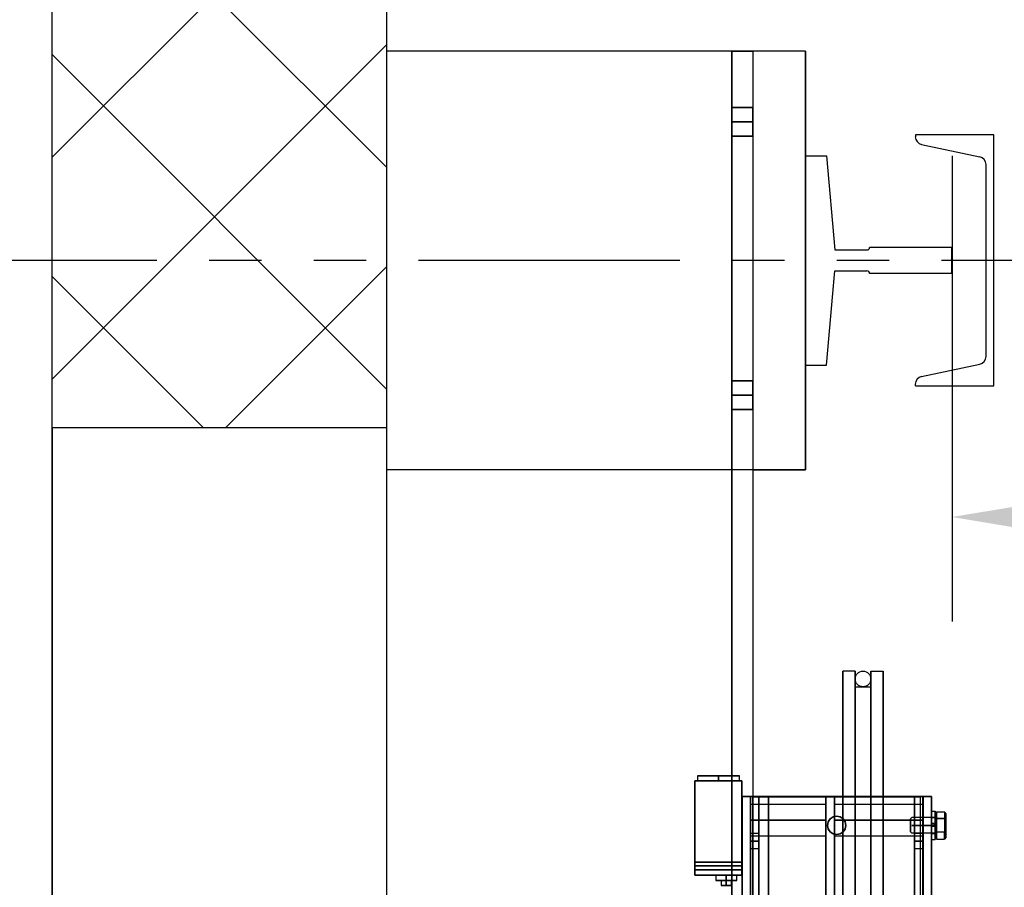
# Model space of a CAD drawing. Extents: x 1076 to 1544, y 277 to 860.
# Drawn here: x 1361 to 1384, y 681 to 702 of the extents above; entities that cross this region are included whole.
import ezdxf

# ---------------------------------------------------------------- set-up
doc = ezdxf.new("R2010")
doc.units = 0
doc.header["$LTSCALE"] = 40
doc.header["$MEASUREMENT"] = 0
doc.header["$PDMODE"] = 34
for name, pattern in [('CENTER2', [1.125, 0.75, -0.125, 0.125, -0.125]), ('HIDDEN', [0.375, 0.25, -0.125]), ('PHANTOM2', [1.25, 0.625, -0.125, 0.125, -0.125, 0.125, -0.125])]:
    doc.linetypes.add(name, pattern=pattern)
doc.layers.get('0').update_dxf_attribs({"linetype": 'CONTINUOUS'})
doc.layers.get('DEFPOINTS').update_dxf_attribs({"linetype": 'CONTINUOUS'})
for name, color, linetype in [('3D-OBJ', 7, 'CONTINUOUS'), ('FRONT-DIM', 7, 'CONTINUOUS'), ('GOV ACCESS DOOR', 7, 'CONTINUOUS'), ('Governor', 5, 'CONTINUOUS'), ('HW GOV', 7, 'CONTINUOUS'), ('SELF RESETING GOV', 7, 'CONTINUOUS'), ('TOP-HID', 7, 'HIDDEN'), ('TOP-VIS', 7, 'CONTINUOUS')]:
    doc.layers.add(name, color=color, linetype=linetype)
doc.layers.add('Non Printing', color=190, linetype='CONTINUOUS', plot=False)
doc.styles.add('ROMANS', font='ROMANS.SHX')
doc.dimstyles.new('MEI_ROPED', dxfattribs={"dimtxt": 4.75, "dimasz": 5, "dimexe": 5, "dimexo": 1.625, "dimgap": 2.5, "dimtad": 0, "dimdec": 4, "dimzin": 3, "dimdsep": 46, "dimlunit": 4, "dimtxsty": 'ROMANS', "dimcen": 2.5, "dimadec": 0, "dimazin": 0, "dimtfac": 1, "dimtdec": 4, "dimtofl": 0, "dimtmove": 0, "dimatfit": 3, "dimfxl": 1, "dimfrac": 2, "dimtolj": 1, "dimtzin": 0, "dimarcsym": 0})

# ---------------------------------------------------------------- blocks, each defined once
blk = doc.blocks.new('*D21')
at = {"color": 0, "lineweight": -2, "ltscale": 0.25, "transparency": 16777216}
for p, q in [((1383.224, 698.847), (1383.224, 687.716)), ((1486.224, 695.534), (1486.224, 687.716)), ((1385.724, 690.216), (1422.334, 690.216)), ((1483.724, 690.216), (1447.114, 690.216))]:
    blk.add_line(p, q, dxfattribs=at)
at = {"color": 0, "ltscale": 0.25, "transparency": 16777216}
for points in [[(1385.724, 690.632), (1385.724, 689.799), (1383.224, 690.216)], [(1483.724, 690.632), (1483.724, 689.799), (1486.224, 690.216)]]:
    blk.add_solid(points, dxfattribs=at)
at = {"layer": 'DEFPOINTS', "color": 0, "ltscale": 0.25, "transparency": 16777216}
for p in [(1383.224, 699.659), (1486.224, 696.347), (1383.224, 690.216)]:
    blk.add_point(p, dxfattribs=at)
at = {"color": 0, "ltscale": 0.25, "transparency": 16777216, "insert": (1434.724, 690.216), "char_height": 2.375, "attachment_point": 5, "style": 'ROMANS'}
blk.add_mtext('\\A1;8\'-7" D.B.G.', dxfattribs=at)
blk = doc.blocks.new('*D27')
at = {"color": 0, "lineweight": -2, "transparency": 16777216}
for p, q in [((1383.911, 772.347), (1338.538, 772.347)), ((1341.038, 769.847), (1341.038, 736.353)), ((1341.038, 654.847), (1341.038, 688.841)), ((1383.911, 652.347), (1338.538, 652.347))]:
    blk.add_line(p, q, dxfattribs=at)
at = {"color": 0, "transparency": 16777216}
for points in [[(1340.622, 769.847), (1341.455, 769.847), (1341.038, 772.347)], [(1340.622, 654.847), (1341.455, 654.847), (1341.038, 652.347)]]:
    blk.add_solid(points, dxfattribs=at)
at = {"layer": 'DEFPOINTS', "color": 0, "transparency": 16777216}
for p in [(1341.038, 772.347), (1384.724, 772.347), (1384.724, 652.347)]:
    blk.add_point(p, dxfattribs=at)
at = {"color": 0, "transparency": 16777216, "insert": (1341.038, 712.597), "char_height": 2.375, "attachment_point": 5, "rotation": 90, "style": 'ROMANS'}
blk.add_mtext('\\A1;10\'-0" PLATFORM DEPTH', dxfattribs=at)
blk = doc.blocks.new('*D28')
at = {"color": 0, "lineweight": -2, "transparency": 16777216}
for p, q in [((1368.911, 774.597), (1331.441, 774.597)), ((1333.941, 772.097), (1333.941, 734.475)), ((1333.941, 647.097), (1333.941, 685.719)), ((1368.911, 644.597), (1331.441, 644.597))]:
    blk.add_line(p, q, dxfattribs=at)
at = {"color": 0, "transparency": 16777216}
for points in [[(1333.524, 772.097), (1334.357, 772.097), (1333.941, 774.597)], [(1333.524, 647.097), (1334.357, 647.097), (1333.941, 644.597)]]:
    blk.add_solid(points, dxfattribs=at)
at = {"layer": 'DEFPOINTS', "color": 0, "transparency": 16777216}
for p in [(1369.724, 774.597), (1333.941, 644.597), (1369.724, 644.597)]:
    blk.add_point(p, dxfattribs=at)
at = {"color": 0, "transparency": 16777216, "insert": (1333.941, 710.097), "char_height": 2.375, "attachment_point": 5, "rotation": 90, "style": 'ROMANS'}
blk.add_mtext('\\A1;10\'-10" HOISTWAY DEPTH', dxfattribs=at)
blk = doc.blocks.new('CHAN_6')
at = {"linetype": 'Continuous', "ltscale": 10}
for p, q in [((0, 3), (-1.875, 3)), ((-1.875, 3), (-1.875, 2.957)), ((0, -3), (0, 3)), ((-1.727, 2.774), (-0.336, 2.476)), ((-0.188, 2.293), (-0.188, -2.293)), ((-1.727, -2.774), (-0.336, -2.476)), ((-1.875, -3), (-1.875, -2.957)), ((-1.875, -3), (0, -3))]:
    blk.add_line(p, q, dxfattribs=at)
for centre, start, end in [((-1.688, 2.957), 180, 257.9287), ((-0.375, 2.293), 0, 77.9287), ((-0.375, -2.293), 282.0713, 0), ((-1.688, -2.957), 102.0713, 180)]:
    blk.add_arc(centre, 0.188, start, end, dxfattribs=at)
blk = doc.blocks.new('RAIL16')
for p, q in [((-0.5, 2.5), (-0.697, 0.25)), ((0, 2.5), (-0.5, 2.5)), ((0, -2.5), (0, 2.5)), ((-3.5, 0.312), (-1.531, 0.312)), ((-3.5, 0.312), (-3.5, -0.312)), ((-0.697, 0.25), (-1.469, 0.25)), ((-3.5, -0.312), (-1.531, -0.312)), ((-0.697, -0.25), (-1.469, -0.25)), ((-0.5, -2.5), (-0.697, -0.25)), ((0, -2.5), (-0.5, -2.5))]:
    blk.add_line(p, q)
for centre, start, end in [((-1.469, 0.312), 180, 270), ((-1.469, -0.312), 90, 180)]:
    blk.add_arc(centre, 0.0625, start, end)
blk = doc.blocks.new('PFB Governor-flat-1')
blk.add_lwpolyline([(0, 1.875), (0, -8.125)])
at = {"layer": '3D-OBJ', "flags": 128}
for points in [[(0, 1.876), (0, -22.437), (-0.501, -22.437), (-0.501, 1.876)], [(0, 1.876), (0, -22.437), (-0.501, -22.437), (-0.501, 1.876)], [(-0.501, 0.532), (0, 0.532), (-0.501, 0.532), (-0.501, 0.431), (-0.501, 0.189), (-0.501, -0.056), (-0.501, -0.157), (-0.501, -0.056), (-0.501, 0.189), (-0.501, 0.431), (-0.501, 0.532), (-0.501, 0.431), (-0.501, 0.189), (-0.501, -0.056), (-0.501, -0.157), (-0.501, -0.056), (-0.501, 0.189), (-0.501, 0.431), (-0.501, 0.532)], [(-0.501, 0.189), (0, 0.189)], [(-0.501, 0.189), (0, 0.189)], [(-0.501, -0.157), (0, -0.157)], [(-0.501, -6), (0, -6)], [(-0.501, -6.344), (0, -6.344)], [(-0.501, -6.344), (0, -6.344)], [(-0.501, -6.688), (0, -6.688)]]:
    blk.add_lwpolyline(points, close=True, dxfattribs=at)
for points in [[(0, 0.532), (0, 0.431), (0, 0.189), (0, -0.056), (0, -0.157), (0, -0.056), (0, 0.189), (0, 0.431), (0, 0.532), (0, 0.431), (0, 0.189), (0, -0.056), (0, -0.157), (0, -0.056), (0, 0.189), (0, 0.431), (0, 0.532)], [(-0.501, -6), (-0.501, -6.101), (-0.501, -6.344), (-0.501, -6.587), (-0.501, -6.688), (-0.501, -6.587), (-0.501, -6.344), (-0.501, -6.101), (-0.501, -6), (-0.501, -6.101), (-0.501, -6.344), (-0.501, -6.587), (-0.501, -6.688), (-0.501, -6.587), (-0.501, -6.344), (-0.501, -6.101), (-0.501, -6)], [(0, -6), (0, -6.101), (0, -6.344), (0, -6.587), (0, -6.688), (0, -6.587), (0, -6.344), (0, -6.101), (0, -6), (0, -6.101), (0, -6.344), (0, -6.587), (0, -6.688), (0, -6.587), (0, -6.344), (0, -6.101), (0, -6)]]:
    blk.add_lwpolyline(points, dxfattribs=at)
at = {"layer": 'FRONT-DIM', "linetype": 'CENTER2'}
blk.add_line((2.004, -16.625), (2.004, -16.625), dxfattribs=at)
at = {"layer": 'Governor', "color": 1, "flags": 128}
for points in [[(2.446, -12.937), (2.446, -12.983), (2.446, -13.119), (2.446, -13.343), (2.446, -13.653), (2.446, -14.044), (2.446, -14.509), (2.446, -15.043), (2.446, -15.637), (2.446, -16.282), (2.446, -16.971), (2.446, -17.691), (2.446, -18.434)], [(2.446, -18.434), (2.446, -17.691), (2.446, -16.971), (2.446, -16.282), (2.446, -15.637), (2.446, -15.043), (2.446, -14.509), (2.446, -14.044), (2.446, -13.653), (2.446, -13.343), (2.446, -13.119), (2.446, -12.983), (2.446, -12.937), (2.154, -12.937), (2.154, -12.983), (2.154, -13.119), (2.154, -13.343), (2.154, -13.653), (2.154, -14.044), (2.154, -14.509), (2.154, -15.043), (2.154, -15.637), (2.154, -16.282), (2.154, -16.971), (2.154, -17.691), (2.154, -18.434)], [(2.154, -18.434), (2.154, -17.691), (2.154, -16.971), (2.154, -16.282), (2.154, -15.637), (2.154, -15.043), (2.154, -14.509), (2.154, -14.044), (2.154, -13.653), (2.154, -13.343), (2.154, -13.119), (2.154, -12.983), (2.154, -12.937)], [(2.822, -18.434), (2.822, -17.691), (2.822, -16.971), (2.822, -16.282), (2.822, -15.637), (2.822, -15.043), (2.822, -14.509), (2.822, -14.044), (2.822, -13.653), (2.822, -13.343), (2.822, -13.119), (2.822, -12.983), (2.822, -12.937), (2.822, -12.983), (2.822, -13.119), (2.822, -13.343), (2.822, -13.653), (2.822, -14.044), (2.822, -14.509), (2.822, -15.043), (2.822, -15.637), (2.822, -16.282), (2.822, -16.971), (2.822, -17.691), (2.822, -18.434)], [(3.114, -18.434), (3.114, -17.691), (3.114, -16.971), (3.114, -16.282), (3.114, -15.637), (3.114, -15.043), (3.114, -14.509), (3.114, -14.044), (3.114, -13.653), (3.114, -13.343), (3.114, -13.119), (3.114, -12.983), (3.114, -12.937), (3.114, -12.983), (3.114, -13.119), (3.114, -13.343), (3.114, -13.653), (3.114, -14.044), (3.114, -14.509), (3.114, -15.043), (3.114, -15.637), (3.114, -16.282), (3.114, -16.971), (3.114, -17.691), (3.114, -18.434)], [(2.822, -12.937), (3.114, -12.937)], [(2.446, -18.479), (2.446, -17.782), (2.446, -17.104), (2.446, -16.457), (2.446, -15.85), (2.446, -15.291), (2.446, -14.79), (2.446, -14.352), (2.446, -13.986), (2.446, -13.694), (2.446, -13.483), (2.446, -13.355), (2.446, -13.313), (2.446, -13.355), (2.446, -13.483), (2.446, -13.694), (2.446, -13.986), (2.446, -14.352), (2.446, -14.79), (2.446, -15.291), (2.446, -15.85), (2.446, -16.457), (2.446, -17.104), (2.446, -17.782), (2.446, -18.479)], [(2.446, -13.313), (2.822, -13.313), (2.822, -13.355), (2.822, -13.483), (2.822, -13.694), (2.822, -13.986), (2.822, -14.352), (2.822, -14.79), (2.822, -15.291), (2.822, -15.85), (2.822, -16.457), (2.822, -17.104), (2.822, -17.782), (2.822, -18.479)], [(2.822, -18.479), (2.822, -17.782), (2.822, -17.104), (2.822, -16.457), (2.822, -15.85), (2.822, -15.291), (2.822, -14.79), (2.822, -14.352), (2.822, -13.986), (2.822, -13.694), (2.822, -13.483), (2.822, -13.355), (2.822, -13.313)], [(-1.321, -15.437), (-1.321, -15.562), (-1.311, -15.562), (-1.283, -15.562), (-1.236, -15.562), (-1.174, -15.562), (-1.098, -15.562), (-1.012, -15.562), (-0.918, -15.562), (-0.821, -15.562), (-0.723, -15.562), (-0.63, -15.562), (-0.543, -15.562), (-0.467, -15.562), (-0.405, -15.562), (-0.359, -15.562), (-0.331, -15.562), (-0.321, -15.562), (-0.331, -15.562), (-0.359, -15.562), (-0.405, -15.562), (-0.467, -15.562), (-0.543, -15.562), (-0.63, -15.562), (-0.723, -15.562), (-0.821, -15.562), (-0.918, -15.562), (-1.012, -15.562), (-1.098, -15.562), (-1.174, -15.562), (-1.236, -15.562), (-1.283, -15.562), (-1.311, -15.562), (-1.321, -15.562)], [(-0.321, -15.562), (-0.321, -15.437), (-0.331, -15.437), (-0.359, -15.437), (-0.405, -15.437), (-0.467, -15.437), (-0.543, -15.437), (-0.63, -15.437), (-0.723, -15.437), (-0.821, -15.437), (-0.918, -15.437), (-1.012, -15.437), (-1.098, -15.437), (-1.174, -15.437), (-1.236, -15.437), (-1.283, -15.437), (-1.311, -15.437), (-1.321, -15.437), (-1.311, -15.437), (-1.283, -15.437), (-1.236, -15.437), (-1.174, -15.437), (-1.098, -15.437), (-1.012, -15.437), (-0.918, -15.437), (-0.821, -15.437), (-0.723, -15.437), (-0.63, -15.437), (-0.543, -15.437), (-0.467, -15.437), (-0.405, -15.437), (-0.359, -15.437), (-0.331, -15.437), (-0.321, -15.437)], [(-1.383, -15.562), (-0.259, -15.562), (-1.383, -15.562)], [(-1.383, -17.812), (-1.383, -15.562), (-1.383, -17.812)], [(-0.259, -15.562), (-0.259, -17.812), (-0.259, -15.562)], [(-0.057, -15.937), (0.143, -15.937), (3.866, -15.937), (4.066, -15.937), (-0.057, -15.937)], [(0.143, -15.937), (0.143, -22.437), (0.143, -15.937)], [(1.748, -18.306), (1.748, -20.069), (1.948, -20.069), (1.948, -18.306), (1.748, -18.306), (1.748, -15.937), (1.948, -15.937), (1.948, -18.306)], [(1.948, -20.069), (1.948, -22.437), (1.948, -15.937), (1.748, -15.937), (1.748, -22.437), (1.748, -20.069)], [(4.066, -15.937), (4.066, -22.437), (4.066, -15.937)], [(4.067, -15.937), (4.267, -15.937), (4.067, -15.937)], [(4.267, -15.937), (4.267, -22.437), (4.267, -15.937)], [(1.748, -16.125), (-0.058, -16.125), (-0.058, -16.129), (-0.058, -16.14), (-0.058, -16.159), (-0.058, -16.185), (-0.058, -16.217), (-0.058, -16.254), (-0.058, -16.297), (-0.058, -16.344), (-0.058, -16.394), (-0.058, -16.447), (-0.058, -16.5), (-0.058, -16.553), (-0.058, -16.606), (-0.058, -16.656), (-0.058, -16.703), (-0.058, -16.745), (-0.058, -16.783), (-0.058, -16.815), (-0.058, -16.841), (-0.058, -16.86), (-0.058, -16.871), (-0.058, -16.875), (-0.058, -16.871), (-0.058, -16.86), (-0.058, -16.841), (-0.058, -16.815), (-0.058, -16.783), (-0.058, -16.745), (-0.058, -16.703), (-0.058, -16.656), (-0.058, -16.606), (-0.058, -16.553), (-0.058, -16.5), (-0.058, -16.447), (-0.058, -16.394), (-0.058, -16.344), (-0.058, -16.297), (-0.058, -16.254), (-0.058, -16.217), (-0.058, -16.185), (-0.058, -16.159), (-0.058, -16.14), (-0.058, -16.129), (-0.058, -16.125)], [(-0.058, -16.875), (1.748, -16.875), (1.748, -16.871), (1.748, -16.86), (1.748, -16.841), (1.748, -16.815), (1.748, -16.783), (1.748, -16.745), (1.748, -16.703), (1.748, -16.656), (1.748, -16.606), (1.748, -16.553), (1.748, -16.5), (1.748, -16.447), (1.748, -16.394), (1.748, -16.344), (1.748, -16.297), (1.748, -16.254), (1.748, -16.217), (1.748, -16.185), (1.748, -16.159), (1.748, -16.14), (1.748, -16.129), (1.748, -16.125), (1.748, -16.129), (1.748, -16.14), (1.748, -16.159), (1.748, -16.185), (1.748, -16.217), (1.748, -16.254), (1.748, -16.297), (1.748, -16.344), (1.748, -16.394), (1.748, -16.447), (1.748, -16.5), (1.748, -16.553), (1.748, -16.606), (1.748, -16.656), (1.748, -16.703), (1.748, -16.745), (1.748, -16.783), (1.748, -16.815), (1.748, -16.841), (1.748, -16.86), (1.748, -16.871), (1.748, -16.875)], [(4.066, -16.125), (1.949, -16.125), (1.949, -16.13), (1.949, -16.143), (1.949, -16.166), (1.949, -16.197), (1.949, -16.235), (1.949, -16.28), (1.949, -16.33), (1.949, -16.384), (1.949, -16.441), (1.949, -16.5), (1.949, -16.559), (1.949, -16.616), (1.949, -16.67), (1.949, -16.72), (1.949, -16.765), (1.949, -16.803), (1.949, -16.834), (1.949, -16.857), (1.949, -16.87), (1.949, -16.875), (1.949, -16.87), (1.949, -16.857), (1.949, -16.834), (1.949, -16.803), (1.949, -16.765), (1.949, -16.72), (1.949, -16.67), (1.949, -16.616), (1.949, -16.559), (1.949, -16.5), (1.949, -16.441), (1.949, -16.384), (1.949, -16.33), (1.949, -16.28), (1.949, -16.235), (1.949, -16.197), (1.949, -16.166), (1.949, -16.143), (1.949, -16.13), (1.949, -16.125)], [(1.949, -16.875), (4.066, -16.875), (4.066, -16.87), (4.066, -16.857), (4.066, -16.834), (4.066, -16.803), (4.066, -16.765), (4.066, -16.72), (4.066, -16.67), (4.066, -16.616), (4.066, -16.559), (4.066, -16.5), (4.066, -16.441), (4.066, -16.384), (4.066, -16.33), (4.066, -16.28), (4.066, -16.235), (4.066, -16.197), (4.066, -16.166), (4.066, -16.143), (4.066, -16.13), (4.066, -16.125), (4.066, -16.13), (4.066, -16.143), (4.066, -16.166), (4.066, -16.197), (4.066, -16.235), (4.066, -16.28), (4.066, -16.33), (4.066, -16.384), (4.066, -16.441), (4.066, -16.5), (4.066, -16.559), (4.066, -16.616), (4.066, -16.67), (4.066, -16.72), (4.066, -16.765), (4.066, -16.803), (4.066, -16.834), (4.066, -16.857), (4.066, -16.87), (4.066, -16.875)], [(2.223, -16.625), (2.223, -16.625), (2.206, -16.541), (2.159, -16.47), (2.088, -16.423), (2.004, -16.406), (1.92, -16.423), (1.85, -16.47), (1.802, -16.541), (1.786, -16.625), (1.802, -16.709), (1.85, -16.78), (1.92, -16.827), (2.004, -16.844), (2.088, -16.827), (2.159, -16.78), (2.206, -16.709), (2.223, -16.625)], [(1.786, -16.625), (1.786, -16.625), (1.802, -16.541), (1.85, -16.47), (1.92, -16.423), (2.004, -16.406), (2.088, -16.423), (2.159, -16.47), (2.206, -16.541), (2.223, -16.625), (2.206, -16.709), (2.159, -16.78), (2.088, -16.827), (2.004, -16.844), (1.92, -16.827), (1.85, -16.78), (1.802, -16.709), (1.786, -16.625)], [(2.004, -16.406), (2.005, -16.406)], [(0.143, -17.187), (-0.057, -17.187), (-0.057, -17.162), (-0.057, -17.093), (-0.057, -17), (-0.057, -16.906), (-0.057, -16.838), (-0.057, -16.812), (-0.057, -16.838), (-0.057, -16.906), (-0.057, -17), (-0.057, -17.093), (-0.057, -17.162), (-0.057, -17.187)], [(-0.057, -16.812), (0.143, -16.812), (0.143, -16.838), (0.143, -16.906), (0.143, -17), (0.143, -17.093), (0.143, -17.162), (0.143, -17.187), (0.143, -17.162), (0.143, -17.093), (0.143, -17), (0.143, -16.906), (0.143, -16.838), (0.143, -16.812)], [(2.004, -16.844), (2.005, -16.844)], [(4.066, -17.187), (3.866, -17.187), (3.866, -17.162), (3.866, -17.093), (3.866, -17), (3.866, -16.906), (3.866, -16.838), (3.866, -16.812), (3.866, -16.838), (3.866, -16.906), (3.866, -17), (3.866, -17.093), (3.866, -17.162), (3.866, -17.187)], [(3.866, -16.812), (4.066, -16.812), (4.066, -16.838), (4.066, -16.906), (4.066, -17), (4.066, -17.093), (4.066, -17.162), (4.066, -17.187), (4.066, -17.162), (4.066, -17.093), (4.066, -17), (4.066, -16.906), (4.066, -16.838), (4.066, -16.812)], [(-1.383, -17.687), (-1.383, -17.68), (-1.383, -17.66), (-1.383, -17.629), (-1.383, -17.594), (-1.383, -17.558), (-1.383, -17.527), (-1.383, -17.507), (-1.383, -17.5), (-1.383, -17.507), (-1.383, -17.527), (-1.383, -17.558), (-1.383, -17.594), (-1.383, -17.629), (-1.383, -17.66), (-1.383, -17.68), (-1.383, -17.687), (-1.383, -17.68), (-1.383, -17.66), (-1.383, -17.629), (-1.383, -17.594), (-1.383, -17.558), (-1.383, -17.527), (-1.383, -17.507), (-1.383, -17.5), (-1.383, -17.507), (-1.383, -17.527), (-1.383, -17.558), (-1.383, -17.594), (-1.383, -17.629), (-1.383, -17.66), (-1.383, -17.68), (-1.383, -17.687)], [(-0.259, -17.5), (-0.259, -17.507), (-0.259, -17.527), (-0.259, -17.558), (-0.259, -17.594), (-0.259, -17.629), (-0.259, -17.66), (-0.259, -17.68), (-0.259, -17.687), (-0.259, -17.68), (-0.259, -17.66), (-0.259, -17.629), (-0.259, -17.594), (-0.259, -17.558), (-0.259, -17.527), (-0.259, -17.507), (-0.259, -17.5), (-0.259, -17.507), (-0.259, -17.527), (-0.259, -17.558), (-0.259, -17.594), (-0.259, -17.629), (-0.259, -17.66), (-0.259, -17.68), (-0.259, -17.687), (-0.259, -17.68), (-0.259, -17.66), (-0.259, -17.629), (-0.259, -17.594), (-0.259, -17.558), (-0.259, -17.527), (-0.259, -17.507), (-0.259, -17.5)], [(-0.259, -17.812), (-1.383, -17.812), (-0.259, -17.812)], [(-0.883, -17.812), (-0.883, -17.937), (-0.875, -17.937), (-0.85, -17.937), (-0.81, -17.937), (-0.758, -17.937), (-0.698, -17.937), (-0.633, -17.937), (-0.569, -17.937), (-0.508, -17.937), (-0.457, -17.937), (-0.417, -17.937), (-0.392, -17.937), (-0.383, -17.937), (-0.392, -17.937), (-0.417, -17.937), (-0.457, -17.937), (-0.508, -17.937), (-0.569, -17.937), (-0.633, -17.937), (-0.698, -17.937), (-0.758, -17.937), (-0.81, -17.937), (-0.85, -17.937), (-0.875, -17.937), (-0.883, -17.937)], [(-0.383, -17.937), (-0.383, -17.812), (-0.392, -17.812), (-0.417, -17.812), (-0.457, -17.812), (-0.508, -17.812), (-0.569, -17.812), (-0.633, -17.812), (-0.698, -17.812), (-0.758, -17.812), (-0.81, -17.812), (-0.85, -17.812), (-0.875, -17.812), (-0.883, -17.812), (-0.875, -17.812), (-0.85, -17.812), (-0.81, -17.812), (-0.758, -17.812), (-0.698, -17.812), (-0.633, -17.812), (-0.569, -17.812), (-0.508, -17.812), (-0.457, -17.812), (-0.417, -17.812), (-0.392, -17.812), (-0.383, -17.812)], [(-0.758, -17.937), (-0.749, -17.937), (-0.722, -17.937), (-0.681, -17.937), (-0.633, -17.937), (-0.585, -17.937), (-0.545, -17.937), (-0.518, -17.937), (-0.508, -17.937), (-0.518, -17.937), (-0.545, -17.937), (-0.585, -17.937), (-0.633, -17.937), (-0.681, -17.937), (-0.722, -17.937), (-0.749, -17.937), (-0.758, -17.937), (-0.758, -18.062), (-0.749, -18.062), (-0.722, -18.062), (-0.681, -18.062), (-0.633, -18.062), (-0.585, -18.062), (-0.545, -18.062), (-0.518, -18.062), (-0.508, -18.062), (-0.518, -18.062), (-0.545, -18.062), (-0.585, -18.062), (-0.633, -18.062), (-0.681, -18.062), (-0.722, -18.062), (-0.749, -18.062), (-0.758, -18.062)], [(-0.508, -18.062), (-0.508, -17.937)]]:
    blk.add_lwpolyline(points, dxfattribs=at)
for points in [[(-0.821, -15.437), (-0.821, -15.562)], [(-0.258, -15.937), (-0.258, -15.937), (-0.258, -22.437), (-0.258, -15.937), (-0.058, -15.937), (-0.258, -15.937)], [(-0.258, -22.437), (-0.058, -22.437), (-0.058, -15.937), (-0.058, -22.437)], [(0.143, -22.437), (3.866, -22.437), (4.066, -22.437), (-0.057, -22.437), (-0.057, -15.937), (-0.057, -22.437)], [(3.866, -22.437), (3.866, -15.937)], [(4.267, -22.437), (4.067, -22.437), (4.067, -15.937), (4.067, -22.437)], [(1.748, -16.5), (-0.058, -16.5)], [(4.066, -16.5), (1.949, -16.5)], [(0.143, -17), (-0.057, -17)], [(4.066, -17), (3.866, -17)], [(-0.259, -17.5), (-1.383, -17.5)], [(-0.259, -17.594), (-1.383, -17.594)], [(-0.259, -17.594), (-1.383, -17.594)], [(-0.259, -17.687), (-1.383, -17.687)], [(-0.633, -17.937), (-0.633, -17.812)], [(-0.633, -17.937), (-0.633, -18.062)]]:
    blk.add_lwpolyline(points, close=True, dxfattribs=at)
at = {"layer": 'Non Printing', "flags": 128}
for points in [[(3.999, -22.437), (3.999, -22.437), (0.001, -22.437), (0.001, -15.937), (0.001, -22.437), (0.376, -22.437), (0.376, -15.937), (0.001, -15.937), (3.999, -15.937), (3.999, -15.937)], [(3.999, -15.937), (3.999, -22.437), (0.376, -22.437), (0.376, -15.937), (3.999, -15.937)], [(3.999, -15.937), (3.999, -22.437)], [(1.786, -16.625), (1.785, -16.625), (1.802, -16.541), (1.849, -16.47), (1.921, -16.423), (2.004, -16.406), (2.088, -16.423), (2.159, -16.47), (2.206, -16.541), (2.223, -16.625), (2.206, -16.709), (2.159, -16.78), (2.088, -16.827), (2.004, -16.844), (1.921, -16.827), (1.849, -16.78), (1.802, -16.709), (1.785, -16.625)], [(2.223, -16.625), (2.223, -16.625), (2.206, -16.541), (2.159, -16.47), (2.088, -16.423), (2.004, -16.406), (1.921, -16.423), (1.849, -16.47), (1.802, -16.541), (1.785, -16.625), (1.802, -16.709), (1.849, -16.78), (1.921, -16.827), (2.004, -16.844), (2.088, -16.827), (2.159, -16.78), (2.206, -16.709), (2.223, -16.625)], [(2.004, -16.406), (2.005, -16.406)], [(2.004, -16.844), (2.005, -16.844)]]:
    blk.add_lwpolyline(points, dxfattribs=at)
at = {"layer": 'SELF RESETING GOV'}
blk.add_circle((2.634, -13.125), 0.188, dxfattribs=at)
at = {"layer": 'TOP-HID'}
for p, q in [((0, 0.531), (-0.5, 0.531)), ((0, -0.156), (-0.5, -0.156)), ((0, -6.001), (-0.5, -6.001)), ((0, -6.688), (-0.5, -6.688)), ((0.375, -15.938), (0.375, -22.438))]:
    blk.add_line(p, q, dxfattribs=at)
at = {"layer": 'TOP-VIS'}
for p, q in [((-0.5, 1.875), (0, 1.875)), ((-0.5, 1.875), (-0.5, -22.438)), ((0, 1.875), (0, -15.938)), ((0, -22.438), (0, -15.938)), ((0, -15.938), (4, -15.938)), ((4, -15.938), (4, -22.438))]:
    blk.add_line(p, q, dxfattribs=at)
blk.add_circle((2.004, -16.625), 0.219, dxfattribs=at)
blk = doc.blocks.new('PFB Governor')
blk.add_lwpolyline([(-222.656, -648.505), (-221.396, -648.505), (-221.396, -638.505), (-222.655, -638.505)])
at = {"layer": '3D-OBJ', "flags": 128}
for points in [[(-218.295, -657.192), (-218.295, -657.19), (-218.295, -657.183), (-218.295, -657.172), (-218.295, -657.157), (-218.295, -657.137), (-218.295, -657.115), (-218.295, -657.09), (-218.295, -657.063), (-218.295, -657.034), (-218.295, -657.005), (-218.295, -656.976), (-218.295, -656.947), (-218.295, -656.92), (-218.295, -656.895), (-218.295, -656.872), (-218.295, -656.853), (-218.295, -656.838), (-218.295, -656.827), (-218.295, -656.82), (-218.295, -656.817), (-218.295, -656.82), (-218.295, -656.827), (-218.295, -656.838), (-218.295, -656.853), (-218.295, -656.872), (-218.295, -656.895), (-218.295, -656.92), (-218.295, -656.947), (-218.295, -656.976), (-218.295, -657.005), (-218.295, -657.034), (-218.295, -657.063), (-218.295, -657.09), (-218.295, -657.115), (-218.295, -657.137), (-218.295, -657.157), (-218.295, -657.172), (-218.295, -657.183), (-218.295, -657.19), (-218.295, -657.192), (-218.857, -657.192), (-218.888, -657.161), (-218.888, -657.159), (-218.888, -657.152), (-218.888, -657.14), (-218.888, -657.125), (-218.888, -657.105), (-218.888, -657.083), (-218.888, -657.058), (-218.888, -657.032), (-218.888, -657.005), (-218.888, -656.978), (-218.888, -656.951), (-218.888, -656.927), (-218.888, -656.904), (-218.888, -656.885), (-218.888, -656.87), (-218.888, -656.858), (-218.888, -656.851), (-218.888, -656.849), (-218.888, -656.851), (-218.888, -656.858), (-218.888, -656.87), (-218.888, -656.885), (-218.888, -656.904), (-218.888, -656.927), (-218.888, -656.951), (-218.888, -656.978), (-218.888, -657.005), (-218.888, -657.032), (-218.888, -657.058), (-218.888, -657.083), (-218.888, -657.105), (-218.888, -657.125), (-218.888, -657.14), (-218.888, -657.152), (-218.888, -657.159), (-218.888, -657.161)], [(-218.295, -656.817), (-218.857, -656.817), (-218.888, -656.849)], [(-218.295, -656.962), (-218.295, -656.962), (-218.295, -656.922), (-218.295, -656.883), (-218.295, -656.846), (-218.295, -656.812), (-218.295, -656.779), (-218.295, -656.751), (-218.295, -656.725), (-218.295, -656.704), (-218.295, -656.687), (-218.295, -656.675), (-218.295, -656.668), (-218.295, -656.665), (-218.295, -656.667), (-218.295, -656.674), (-218.295, -656.686), (-218.295, -656.702), (-218.295, -656.723), (-218.295, -656.748), (-218.295, -656.776), (-218.295, -656.808), (-218.295, -656.843), (-218.295, -656.879), (-218.295, -656.918), (-218.295, -656.958), (-218.295, -656.999), (-218.295, -657.039), (-218.295, -657.08), (-218.295, -657.119), (-218.295, -657.156), (-218.295, -657.192), (-218.295, -657.224), (-218.295, -657.254), (-218.295, -657.28), (-218.295, -657.302), (-218.295, -657.319), (-218.295, -657.333), (-218.295, -657.341), (-218.295, -657.345), (-218.295, -657.343), (-218.295, -657.337), (-218.295, -657.327), (-218.295, -657.311), (-218.295, -657.291), (-218.295, -657.267), (-218.295, -657.24), (-218.295, -657.208), (-218.295, -657.174), (-218.295, -657.138), (-218.295, -657.1), (-218.295, -657.06), (-218.295, -657.019), (-218.389, -657.019), (-218.389, -657.049), (-218.389, -657.078), (-218.389, -657.105), (-218.389, -657.13), (-218.389, -657.151), (-218.389, -657.169), (-218.389, -657.183), (-218.389, -657.192), (-218.389, -657.197), (-218.389, -657.192), (-218.389, -657.183), (-218.389, -657.169), (-218.389, -657.151), (-218.389, -657.13), (-218.389, -657.105), (-218.389, -657.078), (-218.389, -657.049), (-218.389, -657.019), (-218.389, -656.989), (-218.389, -656.959), (-218.389, -656.93), (-218.389, -656.903), (-218.389, -656.879), (-218.389, -656.858), (-218.389, -656.84), (-218.389, -656.826), (-218.389, -656.817), (-218.389, -656.813), (-218.389, -656.813), (-218.389, -656.818), (-218.389, -656.828), (-218.389, -656.842), (-218.389, -656.86), (-218.389, -656.882), (-218.389, -656.906), (-218.389, -656.933), (-218.389, -656.962), (-218.295, -656.962), (-218.295, -656.933), (-218.295, -656.906), (-218.295, -656.882), (-218.295, -656.86), (-218.295, -656.842), (-218.295, -656.828), (-218.295, -656.818), (-218.295, -656.813), (-218.295, -656.813), (-218.295, -656.817), (-218.295, -656.826), (-218.295, -656.84), (-218.295, -656.858), (-218.295, -656.879), (-218.295, -656.903), (-218.295, -656.93), (-218.295, -656.959), (-218.295, -656.989), (-218.295, -657.019), (-218.295, -657.049), (-218.295, -657.078), (-218.295, -657.105), (-218.295, -657.13), (-218.295, -657.151), (-218.295, -657.169), (-218.295, -657.183), (-218.295, -657.192), (-218.295, -657.197), (-218.295, -657.192), (-218.295, -657.183), (-218.295, -657.169), (-218.295, -657.151), (-218.295, -657.13), (-218.295, -657.105), (-218.295, -657.078), (-218.295, -657.049), (-218.295, -657.019), (-218.295, -657.019)], [(-218.295, -656.962), (-218.389, -656.962), (-218.389, -656.922), (-218.389, -656.883), (-218.389, -656.846), (-218.389, -656.812), (-218.389, -656.779), (-218.389, -656.751), (-218.389, -656.725), (-218.389, -656.704), (-218.389, -656.687), (-218.389, -656.675), (-218.389, -656.668), (-218.389, -656.665), (-218.389, -656.667), (-218.389, -656.674), (-218.389, -656.686), (-218.389, -656.702), (-218.389, -656.723), (-218.389, -656.748), (-218.389, -656.776), (-218.389, -656.808), (-218.389, -656.843), (-218.389, -656.879), (-218.389, -656.918), (-218.389, -656.958), (-218.389, -656.999), (-218.389, -657.039), (-218.389, -657.08), (-218.389, -657.119), (-218.389, -657.156), (-218.389, -657.192), (-218.389, -657.224), (-218.389, -657.254), (-218.389, -657.28), (-218.389, -657.302), (-218.389, -657.319), (-218.389, -657.333), (-218.389, -657.341), (-218.389, -657.345), (-218.389, -657.343), (-218.389, -657.337), (-218.389, -657.327), (-218.389, -657.311), (-218.389, -657.291), (-218.389, -657.267), (-218.389, -657.24), (-218.389, -657.208), (-218.389, -657.174), (-218.389, -657.138), (-218.389, -657.1), (-218.389, -657.06), (-218.389, -657.019), (-218.295, -657.019)], [(-218.389, -656.665), (-218.295, -656.665)], [(-218.389, -656.813), (-218.295, -656.813)], [(-218.295, -656.716), (-218.264, -656.68), (-218.264, -656.843), (-218.076, -656.843), (-218.076, -657.167)], [(-218.045, -656.716), (-218.076, -656.68), (-218.076, -656.843), (-218.264, -656.843), (-218.264, -656.68), (-218.076, -656.68), (-218.076, -656.843), (-218.045, -656.861), (-218.076, -656.843), (-218.076, -657.167), (-218.264, -657.167), (-218.264, -656.843), (-218.264, -657.167), (-218.295, -657.149), (-218.264, -657.167), (-218.264, -657.33), (-218.295, -657.294)], [(-218.295, -656.861), (-218.295, -657.149), (-218.295, -657.294), (-218.295, -657.149), (-218.295, -656.861), (-218.295, -656.716), (-218.295, -656.861)], [(-218.295, -656.804), (-218.295, -656.806), (-218.295, -656.813), (-218.295, -656.824), (-218.295, -656.84), (-218.295, -656.859), (-218.295, -656.881), (-218.295, -656.906), (-218.295, -656.933), (-218.295, -656.962), (-218.295, -656.991), (-218.295, -657.021), (-218.295, -657.049), (-218.295, -657.076), (-218.295, -657.102), (-218.295, -657.124), (-218.295, -657.143), (-218.295, -657.158), (-218.295, -657.17), (-218.295, -657.176), (-218.295, -657.179), (-218.295, -657.176), (-218.295, -657.17), (-218.295, -657.158), (-218.295, -657.143), (-218.295, -657.124), (-218.295, -657.102), (-218.295, -657.076), (-218.295, -657.049), (-218.295, -657.021), (-218.295, -656.991), (-218.295, -656.962), (-218.295, -656.933), (-218.295, -656.906), (-218.295, -656.881), (-218.295, -656.859), (-218.295, -656.84), (-218.295, -656.824), (-218.295, -656.813), (-218.295, -656.806), (-218.295, -656.804)], [(-218.045, -656.716), (-218.045, -656.861), (-218.045, -656.716)], [(-218.389, -657.019), (-218.295, -657.019)], [(-218.389, -657.019), (-218.295, -657.019)], [(-218.045, -656.861), (-218.045, -657.149), (-218.045, -657.294), (-218.045, -657.149), (-218.045, -656.861)], [(-218.389, -657.197), (-218.295, -657.197)], [(-218.045, -657.294), (-218.076, -657.33), (-218.076, -657.167), (-218.264, -657.167), (-218.264, -657.33), (-218.076, -657.33), (-218.076, -657.167)], [(-218.389, -657.345), (-218.295, -657.345)]]:
    blk.add_lwpolyline(points, dxfattribs=at)
for points in [[(-218.857, -657.005), (-218.295, -657.005)], [(-218.326, -656.991), (-218.295, -656.991)], [(-218.264, -656.843), (-218.295, -656.861)], [(-218.045, -657.149), (-218.076, -657.167)]]:
    blk.add_lwpolyline(points, close=True, dxfattribs=at)
blk.add_blockref('PFB Governor-flat-1', (-222.655, -640.38))

msp = doc.modelspace()

# ---------------------------------------------------------------- hatches: boundary and pattern name
h = msp.add_hatch()
h.set_pattern_fill('ANSI37', color=256, scale=30, style=0)
h.paths.add_polyline_path([(1427.90045, 640.43125), (1427.50593, 640.00413), (1427.86757, 639.08416), (1427.21005, 638.65704), (1427.90045, 637.83564), (1427.9662, 637.44137), (1427.37443, 637.01425), (1427.72368, 636.59679), (1431.70743, 636.59679), (1431.70743, 637.03324), (1431.79076, 637.03324), (1431.79076, 636.18012), (1433.6241, 636.18012), (1433.6241, 646.01346), (1431.79076, 646.01346), (1431.79076, 643.55325), (1431.70743, 643.55325), (1431.70743, 644.59679), (1427.72368, 644.59679), (1428.03195, 643.88111), (1427.57169, 643.224), (1427.99907, 642.63259), (1427.86757, 642.13975), (1427.37443, 641.64692), (1427.80182, 641.02266)])
h.paths.add_polyline_path([(1427.72368, 636.59679), (1427.37443, 637.01425), (1427.9662, 637.44137), (1427.90045, 637.83564), (1427.21005, 638.65704), (1427.86757, 639.08416), (1427.50593, 640.00413), (1427.90045, 640.43125), (1427.80182, 641.02266), (1427.37443, 641.64692), (1427.86757, 642.13975), (1427.99907, 642.63259), (1427.57169, 643.224), (1428.03195, 643.88111), (1427.72368, 644.59679), (1370.72368, 644.59679), (1369.72368, 644.59679), (1369.72368, 668.34679), (1361.72368, 668.34679), (1361.72368, 636.59679)])
h.paths.add_polyline_path([(1369.72368, 692.34679), (1369.72368, 696.34679), (1361.72368, 696.34679), (1361.72368, 692.34679)])
h.paths.add_polyline_path([(1361.72368, 696.34679), (1369.72368, 696.34679), (1369.72368, 774.59679), (1434.72368, 774.59679), (1434.72368, 782.59679), (1361.72368, 782.59679)])
h.paths.add_polyline_path([(1434.72368, 782.59679), (1434.72368, 774.59679), (1499.72368, 774.59679), (1499.72368, 696.34679), (1507.72368, 696.34679), (1507.72368, 782.59679)])
h.paths.add_polyline_path([(1507.72368, 696.34679), (1499.72368, 696.34679), (1499.72368, 644.59679), (1492.72368, 644.59679), (1493.03195, 643.88111), (1492.57169, 643.224), (1492.99907, 642.63259), (1492.86757, 642.13975), (1492.37443, 641.64692), (1492.80182, 641.02266), (1492.90045, 640.43125), (1492.50593, 640.00413), (1492.86757, 639.08416), (1492.22368, 638.66589), (1492.22368, 638.64083), (1492.90045, 637.83564), (1492.9662, 637.44137), (1492.37443, 637.01425), (1492.72368, 636.59679), (1507.72368, 636.59679)])
h.paths.add_polyline_path([(1489.22368, 640.09679), (1492.22368, 640.09679), (1492.22368, 638.66589), (1492.86757, 639.08416), (1492.50593, 640.00413), (1492.90045, 640.43125), (1492.80182, 641.02266), (1492.37443, 641.64692), (1492.86757, 642.13975), (1492.99907, 642.63259), (1492.57169, 643.224), (1493.03195, 643.88111), (1492.72368, 644.59679), (1483.72368, 644.59679), (1483.72368, 648.8802), (1483.64034, 648.8802), (1483.64034, 649.73332), (1482.9568, 649.73332), (1482.9568, 647.51346), (1481.79076, 647.51346), (1481.79076, 636.18012), (1483.6241, 636.18012), (1483.6241, 637.03324), (1483.70743, 637.03324), (1483.70743, 636.59679), (1489.22368, 636.59679)])

# ---------------------------------------------------------------- linework, layer by layer
at = {"ltscale": 10}
for p, q in [((1379.72368, 701.34679), (1369.72368, 701.34679)), ((1379.72368, 701.34679), (1379.72368, 691.34679)), ((1379.72368, 691.34679), (1369.72368, 691.34679))]:
    msp.add_line(p, q, dxfattribs=at)
msp.add_line((1369.72368, 691.34679), (1369.72368, 701.34679))
at = {"color": 1, "linetype": 'PHANTOM2', "ltscale": 0.25}
msp.add_line((1514.22368, 696.34679), (1353.72368, 696.34679), dxfattribs=at)
at = {"ltscale": 0.25}
for points in [[(1431.79076, 636.59679), (1361.72368, 636.59679), (1361.72368, 782.59679), (1507.72368, 782.59679), (1507.72368, 636.59679), (1483.70743, 636.59679)], [(1416.72368, 644.59679), (1369.72368, 644.59679), (1369.72368, 774.59679), (1499.72368, 774.59679), (1499.72368, 644.59679), (1483.72368, 644.59679)]]:
    msp.add_lwpolyline(points, dxfattribs=at)
at = {"layer": 'GOV ACCESS DOOR'}
msp.add_lwpolyline([(1361.72368, 668.34679), (1369.72368, 668.34679), (1369.72368, 692.34679), (1361.72368, 692.34679)], close=True, dxfattribs=at)
at = {"layer": 'HW GOV'}
msp.add_lwpolyline([(1361.72368, 668.34679), (1369.72368, 668.34679), (1369.72368, 692.34679), (1361.72368, 692.34679)], close=True, dxfattribs=at)

# ---------------------------------------------------------------- block references
for name, p in [('PFB Governor', (1601.11975, 1339.85171)), ('CHAN_6', (1384.22368, 696.34679))]:
    msp.add_blockref(name, p)
at = {"rotation": 180}
msp.add_blockref('RAIL16', (1379.72368, 696.34679), dxfattribs=at)

# ---------------------------------------------------------------- dimensions: what is measured, and where the dimension line sits
at = {"color": 1, "ltscale": 0.25}
for base, p1, p2, text, picture, middle in [((1333.94063, 644.59679), (1369.72368, 774.59679), (1369.72368, 644.59679), '<> HOISTWAY DEPTH', '*D28', (1333.94063, 710.09679)), ((1341.03824, 772.34679), (1384.72368, 652.34679), (1384.72368, 772.34679), '<> PLATFORM DEPTH', '*D27', (1341.03824, 712.59679))]:
    dim = msp.add_linear_dim(base=base, p1=p1, p2=p2, angle=270, text=text, dimstyle='MEI_ROPED', override={"dimscale": 0.5}, dxfattribs=at)
    dim.commit()
    dim.dimension.update_dxf_attribs({"geometry": picture, "text_midpoint": middle, "dimtype": 160})
dim = msp.add_linear_dim(base=(1383.22368, 690.21573), p1=(1486.22368, 696.34679), p2=(1383.22368, 699.65929), text='<> D.B.G.', dimstyle='MEI_ROPED', override={"dimscale": 0.5}, dxfattribs=at)
dim.commit()
dim.dimension.update_dxf_attribs({"geometry": '*D21', "text_midpoint": (1434.72368, 690.21573), "dimtype": 160})

doc.saveas('drawing.dxf')
